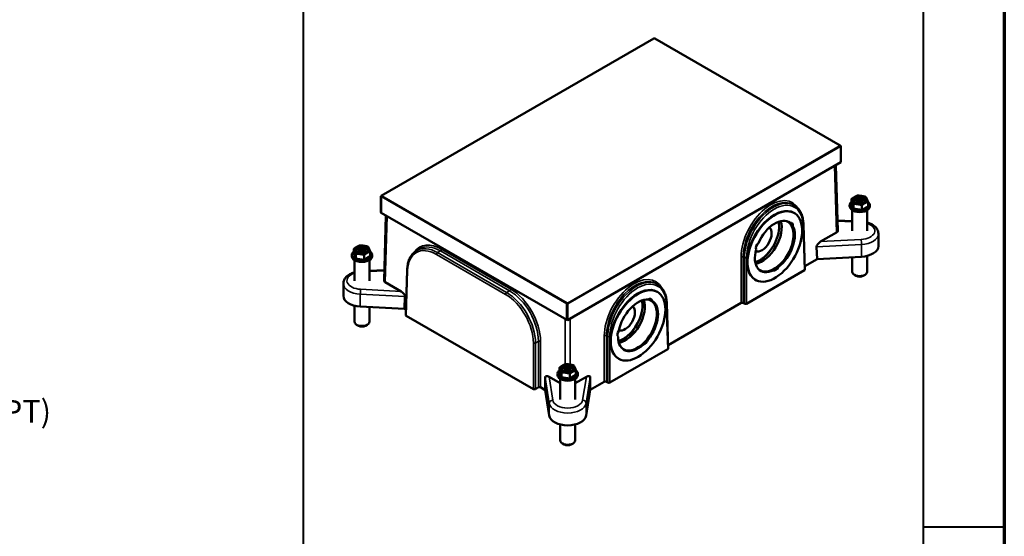
# Paper-space layout 'Layout1' of a CAD drawing. Units: inches. Extents: x 0 to 16.4, y 0 to 10.4.
# Drawn here: x 10.9 to 16.4, y 3.3 to 6.2 of the extents above; entities that cross this region are included whole.
import ezdxf

# ---------------------------------------------------------------- set-up
doc = ezdxf.new("R2010")
doc.units = ezdxf.units.IN
doc.header["$MEASUREMENT"] = 0
for name, color, linetype, lineweight in [('Border (ANSI)', 7, 'Continuous', 70), ('Symbol (ANSI)', 7, 'Continuous', 25), ('Visible (ANSI)', 7, 'Continuous', 50), ('Visible Narrow (ANSI)', 7, 'Continuous', 35)]:
    doc.layers.add(name, color=color, linetype=linetype, lineweight=lineweight)
doc.styles.get("Standard").update_dxf_attribs({"font": 'tahoma.ttf'})

# ---------------------------------------------------------------- blocks, each defined once
blk = doc.blocks.new('CustomObjectsInViewport4_0')
at = {"layer": 'Visible (ANSI)'}
for p, q in [((14.7336, 6.4333), (13.2204, 5.5596)), ((14.7358, 6.4328), (14.7353, 6.4331)), ((15.7676, 5.8382), (14.7375, 6.4329)), ((15.7664, 5.8377), (15.7659, 5.8381)), ((15.7681, 5.836), (15.7688, 5.8364)), ((15.7682, 5.836), (15.7682, 5.8367)), ((15.7688, 5.8364), (15.7712, 5.835)), ((15.7688, 5.8336), (15.7712, 5.835)), ((15.7712, 5.835), (15.7712, 5.7452)), ((15.7712, 5.7452), (14.2533, 4.8688)), ((15.7419, 5.7283), (15.7529, 5.3647)), ((13.2197, 5.5581), (13.2174, 5.5567)), ((13.2174, 5.5567), (13.2174, 5.4669)), ((13.2197, 5.5554), (13.2174, 5.5567)), ((13.221, 5.5574), (13.2197, 5.5581)), ((13.2204, 5.5557), (13.2197, 5.5554)), ((13.2197, 5.5554), (13.2197, 5.4656)), ((13.2203, 5.4652), (13.2203, 5.555)), ((13.2221, 5.5595), (13.2227, 5.5591)), ((15.8293, 5.5146), (15.8293, 5.5413)), ((15.8599, 5.5326), (15.8516, 5.5374)), ((15.8533, 5.5211), (15.8599, 5.525)), ((15.8623, 5.5288), (15.8599, 5.5326)), ((15.8599, 5.525), (15.8623, 5.5288)), ((15.8599, 5.525), (15.8606, 5.5183)), ((15.8603, 5.5424), (15.8686, 5.5376)), ((15.8623, 5.5288), (15.8635, 5.5176)), ((15.8686, 5.5199), (15.8643, 5.5174)), ((15.8686, 5.5376), (15.8753, 5.5362)), ((15.8686, 5.5376), (15.8686, 5.5199)), ((15.8753, 5.5213), (15.8686, 5.5199)), ((15.8753, 5.5362), (15.8819, 5.5376)), ((15.8753, 5.5362), (15.8753, 5.5213)), ((15.8819, 5.5199), (15.8753, 5.5213)), ((15.8819, 5.5376), (15.8902, 5.5424)), ((15.8819, 5.5376), (15.8819, 5.5199)), ((15.8862, 5.5174), (15.8819, 5.5199)), ((15.8882, 5.5288), (15.887, 5.5176)), ((15.8906, 5.5326), (15.8882, 5.5288)), ((15.8882, 5.5288), (15.8906, 5.525)), ((15.8906, 5.525), (15.8899, 5.5183)), ((15.8989, 5.5374), (15.8906, 5.5326)), ((15.8906, 5.525), (15.8972, 5.5211)), ((15.9212, 5.5004), (15.9212, 5.5271)), ((13.2197, 5.4656), (13.2174, 5.4669)), ((13.2197, 5.4656), (13.2203, 5.4659)), ((14.2503, 4.8705), (13.2203, 5.4652)), ((15.5113, 5.5066), (15.5042, 5.5107)), ((15.5114, 5.4635), (15.5091, 5.4648)), ((15.8194, 5.5007), (15.8194, 5.5075)), ((15.8416, 5.4881), (15.8293, 5.5146)), ((15.8336, 5.4793), (15.8336, 5.3647)), ((15.8416, 5.4881), (15.8416, 5.5148)), ((15.8876, 5.481), (15.8416, 5.4881)), ((15.8876, 5.481), (15.8876, 5.5077)), ((15.9212, 5.5004), (15.8876, 5.481)), ((15.9169, 5.4793), (15.9169, 5.3647)), ((15.9311, 5.5007), (15.9311, 5.5075)), ((13.2466, 5.45), (13.2357, 5.0885)), ((15.7511, 5.423), (15.8336, 5.4188)), ((15.5632, 5.4002), (15.5708, 5.1492)), ((15.6578, 5.3049), (15.747, 5.3564)), ((15.9786, 5.3483), (15.9786, 5.2803)), ((13.0674, 5.2381), (13.0674, 5.2648)), ((13.098, 5.2561), (13.0896, 5.2609)), ((13.0913, 5.2446), (13.098, 5.2484)), ((13.1004, 5.2523), (13.098, 5.2561)), ((13.098, 5.2484), (13.1004, 5.2523)), ((13.098, 5.2484), (13.0986, 5.2418)), ((13.0983, 5.2659), (13.1067, 5.2611)), ((13.1004, 5.2523), (13.1015, 5.2411)), ((13.1067, 5.2611), (13.1133, 5.2597)), ((13.1067, 5.2611), (13.1067, 5.2434)), ((13.1133, 5.2597), (13.1199, 5.2611)), ((13.1133, 5.2597), (13.1133, 5.2448)), ((13.1199, 5.2611), (13.1282, 5.2659)), ((13.1199, 5.2611), (13.1199, 5.2434)), ((13.1262, 5.2523), (13.1251, 5.2411)), ((13.1286, 5.2561), (13.1262, 5.2523)), ((13.1262, 5.2523), (13.1286, 5.2484)), ((13.1286, 5.2484), (13.128, 5.2418)), ((13.137, 5.2609), (13.1286, 5.2561)), ((13.1286, 5.2484), (13.1353, 5.2446)), ((13.1592, 5.2239), (13.1592, 5.2506)), ((13.4328, 5.2642), (13.4162, 5.2547)), ((15.6385, 5.2079), (15.6362, 5.2758)), ((13.0575, 5.2242), (13.0575, 5.231)), ((13.0797, 5.2116), (13.0674, 5.2381)), ((13.0716, 5.2028), (13.0716, 5.0881)), ((13.0797, 5.2116), (13.0797, 5.2383)), ((13.1256, 5.2045), (13.0797, 5.2116)), ((13.1067, 5.2434), (13.1023, 5.2409)), ((13.1133, 5.2448), (13.1067, 5.2434)), ((13.1199, 5.2434), (13.1133, 5.2448)), ((13.1243, 5.2409), (13.1199, 5.2434)), ((13.1256, 5.2045), (13.1256, 5.2312)), ((13.1592, 5.2239), (13.1256, 5.2045)), ((13.155, 5.2028), (13.155, 5.0881)), ((13.1691, 5.2242), (13.1691, 5.231)), ((15.5702, 5.1684), (15.6385, 5.2079)), ((15.6385, 5.2079), (15.8847, 5.2209)), ((15.8336, 5.2182), (15.8336, 5.1374)), ((15.9169, 5.2257), (15.9169, 5.1374)), ((13.155, 5.1424), (13.2374, 5.1467)), ((13.3567, 4.8973), (13.3643, 5.1483)), ((15.5684, 5.1457), (15.2473, 4.9604)), ((15.2972, 5.0925), (15.2949, 5.0939)), ((15.8564, 5.1143), (15.8458, 5.1204)), ((15.8941, 5.1143), (15.9047, 5.1204)), ((13.01, 5.0718), (13.01, 5.0038)), ((13.2415, 5.0801), (13.3304, 5.0288)), ((14.7526, 5.0685), (14.7454, 5.0726)), ((14.7527, 5.0254), (14.7503, 5.0268)), ((13.3519, 4.9998), (13.3496, 4.9318)), ((13.0716, 4.9492), (13.0716, 4.8609)), ((13.1042, 4.9443), (13.3496, 4.9318)), ((13.155, 4.9418), (13.155, 4.8609)), ((13.3496, 4.9318), (13.3576, 4.9273)), ((14.2503, 4.9603), (14.2503, 4.8705)), ((14.2533, 4.9614), (14.2509, 4.96)), ((14.2509, 4.96), (14.2533, 4.9586)), ((14.2509, 4.96), (14.2509, 4.8702)), ((14.2527, 4.9645), (14.2533, 4.9641)), ((14.2527, 4.9645), (14.2527, 4.9617)), ((14.2533, 4.9614), (14.2527, 4.9617)), ((14.2527, 4.9617), (14.2527, 4.961)), ((14.2533, 4.9614), (14.2557, 4.96)), ((14.2533, 4.9586), (14.2557, 4.96)), ((14.2533, 4.8688), (14.2533, 4.9586)), ((14.8045, 4.9621), (14.8121, 4.7111)), ((14.8115, 4.7304), (15.2168, 4.9644)), ((15.2356, 4.9604), (15.2286, 4.9644)), ((14.0644, 4.4867), (13.3591, 4.8938)), ((14.2509, 4.8709), (14.2503, 4.8705)), ((14.2509, 4.8702), (14.2533, 4.8688)), ((13.0944, 4.8377), (13.0838, 4.8439)), ((13.1322, 4.8377), (13.1428, 4.8439)), ((14.8096, 4.7076), (14.4886, 4.5223)), ((14.5385, 4.6545), (14.5362, 4.6558)), ((14.2089, 4.5791), (14.2089, 4.6057)), ((14.2395, 4.597), (14.2311, 4.6018)), ((14.2328, 4.5855), (14.2395, 4.5894)), ((14.2419, 4.5932), (14.2395, 4.597)), ((14.2395, 4.5894), (14.2419, 4.5932)), ((14.2395, 4.5894), (14.2401, 4.5827)), ((14.2399, 4.6069), (14.2482, 4.6021)), ((14.2419, 4.5932), (14.243, 4.582)), ((14.2482, 4.6021), (14.2548, 4.6007)), ((14.2482, 4.6021), (14.2482, 4.5843)), ((14.2548, 4.6007), (14.2614, 4.6021)), ((14.2548, 4.6007), (14.2548, 4.5857)), ((14.2614, 4.6021), (14.2698, 4.6069)), ((14.2614, 4.6021), (14.2614, 4.5843)), ((14.2677, 4.5932), (14.2666, 4.582)), ((14.2702, 4.597), (14.2677, 4.5932)), ((14.2677, 4.5932), (14.2702, 4.5894)), ((14.2702, 4.5894), (14.2695, 4.5827)), ((14.2785, 4.6018), (14.2702, 4.597)), ((14.2702, 4.5894), (14.2768, 4.5855)), ((14.3007, 4.5649), (14.3007, 4.5915)), ((14.1302, 4.4812), (14.13, 4.5505)), ((14.152, 4.5544), (14.2131, 4.5192)), ((14.199, 4.5652), (14.199, 4.572)), ((14.2212, 4.5526), (14.2089, 4.5791)), ((14.2131, 4.5437), (14.2131, 4.4291)), ((14.2212, 4.5526), (14.2212, 4.5792)), ((14.2671, 4.5455), (14.2212, 4.5526)), ((14.2482, 4.5843), (14.2438, 4.5818)), ((14.2548, 4.5857), (14.2482, 4.5843)), ((14.2614, 4.5843), (14.2548, 4.5857)), ((14.2658, 4.5818), (14.2614, 4.5843)), ((14.2671, 4.5455), (14.2671, 4.5721)), ((14.3007, 4.5649), (14.2671, 4.5455)), ((14.2965, 4.5189), (14.3584, 4.5546)), ((14.2965, 4.5437), (14.2965, 4.4291)), ((14.3106, 4.5652), (14.3106, 4.572)), ((14.3804, 4.5508), (14.3802, 4.4814)), ((14.0761, 4.4867), (14.0926, 4.4961)), ((14.1043, 4.4961), (14.1302, 4.4812)), ((14.1519, 4.3395), (14.1302, 4.4812)), ((14.3802, 4.4814), (14.3577, 4.3393)), ((14.3802, 4.4814), (14.4581, 4.5263)), ((14.4768, 4.5223), (14.4699, 4.5263)), ((14.2131, 4.2901), (14.2131, 4.2018)), ((14.2965, 4.2901), (14.2965, 4.2018)), ((14.2359, 4.1787), (14.2253, 4.1848)), ((14.2737, 4.1787), (14.2843, 4.1848))]:
    blk.add_line(p, q, dxfattribs=at)
at = {"layer": 'Visible (ANSI)', "extrusion": (0, 0, -1)}
for centre, major_axis, ratio, start_param, end_param in [((14.7353, 6.4303), (-0.00168, 0.00292), 0.57735, 0, 0.785398), ((14.7358, 6.43), (0.00168, 0.00292), 0.57735, 5.497787, 6.283185), ((15.7664, 5.835), (0.00168, -0.00292), 0.57735, 3.926991, 5.497787), ((13.2227, 5.5564), (0.00168, 0.00292), 0.57735, 3.926991, 5.497787), ((15.8753, 5.5356), (-0.0333, 0), 0.57735, 0.785398, 7.068583), ((15.8753, 5.5288), (0.028, 0), 0.57735, 3.704848, 4.149134), ((15.8753, 5.5288), (0.028, 0), 0.57735, 5.275644, 5.71993), ((15.4043, 5.278), (0.1071, 0.1855), 0.57735, 0.735791, 7.018976), ((15.3985, 5.2813), (-0.0755, -0.1355), 0.587337, 3.078976, 6.434286), ((15.4043, 5.278), (0.0784, 0.1358), 0.57735, 4.525242, 6.371117), ((15.4851, 5.3848), (0.0138, 0.0239), 0.57735, 5.713585, 7.277169), ((15.4043, 5.278), (0.0784, 0.1358), 0.57735, 0.336452, 2.182327), ((15.6584, 5.2886), (0.0202, 0.0181), 0.500559, 3.538462, 5.109258), ((13.1133, 5.2591), (-0.0333, 0), 0.57735, 0.785398, 7.068583), ((13.1133, 5.2523), (0.028, 0), 0.57735, 3.704848, 4.149134), ((13.1133, 5.2523), (0.028, 0), 0.57735, 5.275644, 5.71993), ((15.4043, 5.278), (-0.0784, -0.1358), 0.57735, 5.57244, 7.418314), ((15.3188, 5.2793), (0.0138, 0.0239), 0.57735, 3.61919, 5.182774), ((15.4091, 5.1698), (-0.0138, -0.0239), 0.57735, 4.666387, 6.229972), ((15.8753, 5.1374), (0.0417, 0), 0.57735, 0, 3.141593), ((13.3299, 5.0125), (0.0201, -0.0181), 0.501941, 4.31301, 5.883806), ((14.6456, 4.8399), (-0.1071, -0.1855), 0.57735, 3.529257495842876, 9.812442803022462), ((14.6456, 4.8399), (0.0784, 0.1358), 0.57735, 4.177117, 6.022991), ((14.6398, 4.8432), (0.0755, 0.1355), 0.587337, 6.135189, 9.575878), ((14.6456, 4.8399), (0.0784, 0.1358), 0.57735, 6.271512, 8.117386), ((14.7038, 4.9619), (0.0138, 0.0239), 0.57735, 5.365459, 6.929044), ((15.2227, 4.961), (0.00833, 0), 0.577526, 3.927143, 5.497635), ((13.1133, 4.8609), (0.0417, 0), 0.57735, 0, 3.141593), ((14.5502, 4.7988), (-0.0138, -0.0239), 0.57735, 0.129471, 1.693056), ((14.6456, 4.8399), (-0.0784, -0.1358), 0.57735, 5.224314, 7.070189), ((14.6829, 4.7591), (-0.0138, -0.0239), 0.57735, 4.318262, 5.881846), ((14.2548, 4.6), (-0.0333, 0), 0.57735, 0.785398, 7.068583), ((14.2548, 4.5932), (0.028, 0), 0.57735, 3.704848, 4.149134), ((14.2548, 4.5932), (0.028, 0), 0.57735, 5.275644, 5.71993), ((14.1521, 4.5378), (-0.0201, 0.0185), 0.492152, 5.855429, 7.426226), ((14.3583, 4.538), (-0.0202, -0.0185), 0.490814, 1.996159, 3.566955), ((14.0984, 4.4927), (0.00833, 0), 0.577526, 3.927143, 5.497635), ((14.464, 4.5229), (0.00833, 0), 0.577526, 3.927143, 5.497635), ((14.2548, 4.3447), (0.1033, 0), 0.57735, 0.091278, 3.053685), ((14.2548, 4.2018), (0.0417, 0), 0.57735, 0, 3.141593)]:
    blk.add_ellipse(centre, major_axis=major_axis, ratio=ratio, start_param=start_param, end_param=end_param, dxfattribs=at)
at = {"layer": 'Visible (ANSI)'}
for centre, major_axis, ratio, start_param, end_param in [((15.7659, 5.8353), (0.00168, 0.00292), 0.57735, 5.497787, 7.068583), ((13.2221, 5.5567), (-0.00168, 0.00292), 0.57735, 5.497787, 7.068583), ((15.8753, 5.5075), (-0.0558, 0), 0.57735, 5.677947, 10.030017), ((15.8753, 5.5356), (-0.0412, 0), 0.57735, 5.497787, 6.544985), ((15.8753, 5.5356), (-0.0412, 0), 0.57735, 0.261799, 1.308997), ((15.8753, 5.5288), (0.0333, 0), 0.57735, 0.177711, 2.963882), ((15.8753, 5.5356), (-0.0412, 0), 0.57735, 4.45059, 5.497787), ((15.8753, 5.5356), (0.0412, 0), 0.57735, 4.45059, 5.497787), ((15.8753, 5.5356), (0.0412, 0), 0.57735, 0.261799, 1.308997), ((15.8753, 5.5356), (0.0412, 0), 0.57735, 5.497787, 6.544985), ((15.402, 5.2793), (0.1071, 0.1855), 0.57735, 0, 3.141593), ((15.8753, 5.5007), (-0.0558, 0), 0.57735, 0, 3.141593), ((15.3347, 5.3183), (0.0781, 0.1308), 0.567188, 3.602583, 5.857056), ((15.3208, 5.3262), (0.0759, 0.1315), 0.57735, 4.08912, 5.736266), ((15.3324, 5.3195), (-0.0383, -0.0664), 0.57735, 0.089465, 3.052128), ((15.7329, 5.3645), (0.02, 0), 0.577174, 5.497939, 6.300633), ((13.1133, 5.231), (-0.0558, 0), 0.57735, 5.677947, 10.030017), ((13.1133, 5.2591), (-0.0412, 0), 0.57735, 5.497787, 6.544985), ((13.1133, 5.2591), (-0.0412, 0), 0.57735, 0.261799, 1.308997), ((13.1133, 5.2523), (0.0333, 0), 0.57735, 0.177711, 2.963882), ((13.1133, 5.2591), (-0.0412, 0), 0.57735, 4.45059, 5.497787), ((13.1133, 5.2591), (0.0412, 0), 0.57735, 0.261799, 1.308997), ((13.1133, 5.2591), (0.0412, 0), 0.57735, 5.497787, 6.544985), ((15.8753, 5.2803), (0.1033, 0), 0.57735, 4.803667, 6.283185), ((13.1133, 5.2242), (-0.0558, 0), 0.57735, 0, 3.141593), ((13.1133, 5.2591), (0.0412, 0), 0.57735, 4.45059, 5.497787), ((15.3208, 5.3262), (0.0759, 0.1315), 0.57735, 3.688512, 3.864076), ((15.3207, 5.3263), (0.0763, 0.1322), 0.57735, 3.878474, 4.074723), ((15.5625, 5.1491), (0.00834, 0), 0.577174, 5.497939, 6.300633), ((13.2557, 5.0883), (-0.02, 0), 0.577174, 6.265737, 7.068431), ((15.8753, 5.1252), (0.0267, 0), 0.57735, 3.926991, 5.497787), ((14.6433, 4.8413), (0.1071, 0.1855), 0.57735, 0, 3.141593), ((13.1133, 5.0038), (-0.1033, 0), 0.57735, 0, 1.482889), ((14.5759, 4.8802), (0.0781, 0.1308), 0.567188, 3.602583, 5.857056), ((14.5621, 4.8882), (0.0759, 0.1315), 0.57735, 4.437246, 5.736266), ((14.2527, 4.9617), (-0.00168, -0.00292), 0.57735, 3.926991, 5.497787), ((14.2533, 4.9614), (-0.00168, 0.00292), 0.57735, 3.926991, 5.497787), ((14.5737, 4.8814), (-0.0383, -0.0664), 0.57735, 0.089465, 3.052128), ((15.2415, 4.9638), (0.00833, 0), 0.577526, 3.927143, 5.497635), ((13.365, 4.8972), (-0.00834, 0), 0.577174, 6.265737, 7.068431), ((13.1133, 4.8486), (0.0267, 0), 0.57735, 3.926991, 5.497787), ((14.5619, 4.8882), (0.0763, 0.1322), 0.57735, 4.2266, 4.422848), ((14.5621, 4.8882), (0.0759, 0.1315), 0.57735, 3.688512, 4.212202), ((14.8037, 4.7111), (0.00834, 0), 0.577174, 5.497939, 6.300633), ((14.2548, 4.572), (-0.0558, 0), 0.57735, 5.677947, 10.030017), ((14.2548, 4.6), (-0.0412, 0), 0.57735, 5.497787, 6.544985), ((14.2548, 4.6), (-0.0412, 0), 0.57735, 0.261799, 1.308997), ((14.2548, 4.5932), (0.0333, 0), 0.57735, 0.177711, 2.963882), ((14.2548, 4.6), (-0.0412, 0), 0.57735, 4.45059, 5.497787), ((14.2548, 4.6), (0.0412, 0), 0.57735, 0.261799, 1.308997), ((14.2548, 4.6), (0.0412, 0), 0.57735, 5.497787, 6.544985), ((14.2548, 4.5652), (-0.0558, 0), 0.57735, 0, 3.141593), ((14.2548, 4.6), (0.0412, 0), 0.57735, 4.45059, 5.497787), ((14.0702, 4.4901), (0.00833, 0), 0.577526, 3.927143, 5.497635), ((14.4827, 4.5257), (0.00833, 0), 0.577526, 3.927143, 5.497635), ((14.2548, 4.1896), (0.0267, 0), 0.57735, 3.926991, 5.497787)]:
    blk.add_ellipse(centre, major_axis=major_axis, ratio=ratio, start_param=start_param, end_param=end_param, dxfattribs=at)
for points, weights in [([(15.8293, 5.5413), (15.8383, 5.5479), (15.8461, 5.5524)], [1.07212625495, 1.074735088, 1]), ([(15.8355, 5.5294), (15.8326, 5.5356), (15.8293, 5.5413)], [1, 1.074735088, 1.07212625495]), ([(15.8416, 5.5148), (15.8383, 5.5233), (15.8355, 5.5294)], [1.07212625495, 1.074735088, 1]), ([(15.8461, 5.5524), (15.8539, 5.5569), (15.863, 5.5607)], [1, 1.074735088, 1.07212625495]), ([(15.8603, 5.5424), (15.8654, 5.5277), (15.8682, 5.5196)], [1.06525513657, 1.08462961039, 1.01200149056]), ([(15.863, 5.5607), (15.8753, 5.5602), (15.8859, 5.5585)], [1.07212625495, 1.074735088, 1]), ([(15.8823, 5.5196), (15.8852, 5.5277), (15.8902, 5.5424)], [1.01200149056, 1.08462961039, 1.06525513656]), ([(15.8859, 5.5585), (15.8966, 5.5569), (15.9089, 5.5536)], [1, 1.074735088, 1.07212625495]), ([(15.9044, 5.5188), (15.8966, 5.5143), (15.8876, 5.5077)], [1, 1.074735088, 1.07212625495]), ([(15.9212, 5.5271), (15.9122, 5.5233), (15.9044, 5.5188)], [1.07212625495, 1.074735088, 1]), ([(15.9089, 5.5536), (15.9122, 5.5479), (15.915, 5.5417)], [1.07212625495, 1.074735088, 1]), ([(15.915, 5.5417), (15.9179, 5.5356), (15.9212, 5.5271)], [1, 1.074735088, 1.07212625495]), ([(15.8646, 5.5126), (15.8539, 5.5143), (15.8416, 5.5148)], [1, 1.074735088, 1.07212625495]), ([(15.8876, 5.5077), (15.8753, 5.511), (15.8646, 5.5126)], [1.07212625495, 1.074735088, 1]), ([(13.0674, 5.2648), (13.0764, 5.2714), (13.0842, 5.2759)], [1.07212625495, 1.074735088, 1]), ([(13.0735, 5.2529), (13.0707, 5.2591), (13.0674, 5.2648)], [1, 1.074735088, 1.07212625495]), ([(13.0797, 5.2383), (13.0764, 5.2468), (13.0735, 5.2529)], [1.07212625495, 1.074735088, 1]), ([(13.0842, 5.2759), (13.092, 5.2804), (13.101, 5.2842)], [1, 1.074735088, 1.07212625495]), ([(13.0983, 5.2659), (13.1034, 5.2512), (13.1062, 5.2431)], [1.06525513657, 1.08462961039, 1.01200149056]), ([(13.101, 5.2842), (13.1133, 5.2837), (13.124, 5.282)], [1.07212625495, 1.074735088, 1]), ([(13.1204, 5.2431), (13.1232, 5.2512), (13.1282, 5.2659)], [1.01200149056, 1.08462961039, 1.06525513656]), ([(13.124, 5.282), (13.1346, 5.2804), (13.1469, 5.2771)], [1, 1.074735088, 1.07212625495]), ([(13.1592, 5.2506), (13.1502, 5.2468), (13.1424, 5.2423)], [1.07212625495, 1.074735088, 1]), ([(13.1469, 5.2771), (13.1502, 5.2714), (13.1531, 5.2652)], [1.07212625495, 1.074735088, 1]), ([(13.1531, 5.2652), (13.1559, 5.2591), (13.1592, 5.2506)], [1, 1.074735088, 1.07212625495]), ([(13.1026, 5.2361), (13.092, 5.2377), (13.0797, 5.2383)], [1, 1.074735088, 1.07212625495]), ([(13.1256, 5.2312), (13.1133, 5.2345), (13.1026, 5.2361)], [1.07212625495, 1.074735088, 1]), ([(13.1424, 5.2423), (13.1346, 5.2377), (13.1256, 5.2312)], [1, 1.074735088, 1.07212625495]), ([(14.2089, 4.6057), (14.2179, 4.6123), (14.2257, 4.6168)], [1.07212625495, 1.074735088, 1]), ([(14.215, 4.5939), (14.2122, 4.6), (14.2089, 4.6057)], [1, 1.074735088, 1.07212625495]), ([(14.2212, 4.5792), (14.2179, 4.5877), (14.215, 4.5939)], [1.07212625495, 1.074735088, 1]), ([(14.2257, 4.6168), (14.2335, 4.6213), (14.2425, 4.6251)], [1, 1.074735088, 1.07212625495]), ([(14.2399, 4.6069), (14.2449, 4.5922), (14.2477, 4.5841)], [1.06525513657, 1.08462961039, 1.01200149056]), ([(14.2425, 4.6251), (14.2548, 4.6246), (14.2655, 4.623)], [1.07212625495, 1.074735088, 1]), ([(14.2619, 4.5841), (14.2647, 4.5922), (14.2698, 4.6069)], [1.01200149056, 1.08462961039, 1.06525513656]), ([(14.2655, 4.623), (14.2761, 4.6213), (14.2884, 4.618)], [1, 1.074735088, 1.07212625495]), ([(14.3007, 4.5915), (14.2917, 4.5877), (14.2839, 4.5832)], [1.07212625495, 1.074735088, 1]), ([(14.2884, 4.618), (14.2917, 4.6123), (14.2946, 4.6062)], [1.07212625495, 1.074735088, 1]), ([(14.2946, 4.6062), (14.2974, 4.6), (14.3007, 4.5915)], [1, 1.074735088, 1.07212625495]), ([(14.2441, 4.5771), (14.2335, 4.5787), (14.2212, 4.5792)], [1, 1.074735088, 1.07212625495]), ([(14.2671, 4.5721), (14.2548, 4.5754), (14.2441, 4.5771)], [1.07212625495, 1.074735088, 1]), ([(14.2839, 4.5832), (14.2761, 4.5787), (14.2671, 4.5721)], [1, 1.074735088, 1.07212625495])]:
    blk.add_rational_spline(points, weights, degree=2, dxfattribs=at)
for points, knots in [([(15.5113, 5.5066), (15.5177, 5.5029), (15.5236, 5.4983), (15.5343, 5.4877), (15.5391, 5.4817), (15.5473, 5.4683), (15.5509, 5.461), (15.5566, 5.4452), (15.5588, 5.4368), (15.562, 5.4191), (15.5629, 5.4098), (15.5632, 5.4002)], [0.7853982, 0.7853982, 0.7853982, 0.7853982, 0.9389871, 0.9389871, 1.0925761, 1.0925761, 1.2461651, 1.2461651, 1.3997541, 1.3997541, 1.553343, 1.553343, 1.553343, 1.553343]), ([(15.9169, 5.4109), (15.9237, 5.409), (15.9301, 5.4067), (15.944, 5.4002), (15.9512, 5.3957), (15.9636, 5.3851), (15.9689, 5.3789), (15.9761, 5.3651), (15.9783, 5.3577), (15.9786, 5.3495), (15.9786, 5.3489), (15.9786, 5.3483)], [4.377523, 4.377523, 4.377523, 4.377523, 4.608054, 4.608054, 4.904632, 4.904632, 5.201209, 5.201209, 5.47612, 5.47612, 5.497787, 5.497787, 5.497787, 5.497787]), ([(13.3643, 5.1483), (13.3646, 5.1579), (13.3655, 5.1672), (13.3687, 5.1849), (13.3709, 5.1934), (13.3766, 5.2091), (13.3802, 5.2164), (13.3884, 5.2298), (13.3932, 5.2359), (13.4039, 5.2464), (13.4098, 5.251), (13.4162, 5.2547)], [-1.553343, -1.553343, -1.553343, -1.553343, -1.3997541, -1.3997541, -1.2461651, -1.2461651, -1.0925761, -1.0925761, -0.9389871, -0.9389871, -0.7853982, -0.7853982, -0.7853982, -0.7853982]), ([(15.314, 5.1986), (15.3144, 5.1986), (15.3147, 5.1986), (15.3151, 5.1986), (15.3152, 5.1987), (15.3154, 5.1988), (15.3154, 5.1988), (15.3154, 5.1988)], [-0.27965715, -0.27965715, -0.27965715, -0.27965715, -0.25587059, -0.25587059, -0.24691096, -0.24691096, -0.2458756, -0.2458756, -0.2458756, -0.2458756]), ([(15.3148, 5.1972), (15.3146, 5.1972), (15.3145, 5.1973), (15.3143, 5.1976), (15.3142, 5.1978), (15.3141, 5.1982), (15.314, 5.1984), (15.314, 5.1986)], [0.02103599, 0.02103599, 0.02103599, 0.02103599, 0.0252602, 0.0252602, 0.03008406, 0.03008406, 0.03488202, 0.03488202, 0.03488202, 0.03488202]), ([(15.3365, 5.2122), (15.3366, 5.2122), (15.3366, 5.2122), (15.3368, 5.2124), (15.3371, 5.2127), (15.3376, 5.2133), (15.3378, 5.2136), (15.3381, 5.2139)], [-0.11192914, -0.11192914, -0.11192914, -0.11192914, -0.10866896, -0.10866896, -0.09006677, -0.09006677, -0.07619448, -0.07619448, -0.07619448, -0.07619448]), ([(15.3395, 5.2128), (15.3393, 5.2129), (15.3392, 5.213), (15.3389, 5.2132), (15.3387, 5.2134), (15.3384, 5.2136), (15.3382, 5.2138), (15.3381, 5.2139)], [-0.02014613, -0.02014613, -0.02014613, -0.02014613, -0.01592192, -0.01592192, -0.01109806, -0.01109806, -0.0063001, -0.0063001, -0.0063001, -0.0063001]), ([(13.01, 5.0718), (13.01, 5.0784), (13.0114, 5.085), (13.0167, 5.0976), (13.0208, 5.1036), (13.0313, 5.1146), (13.038, 5.1196), (13.0527, 5.1278), (13.0608, 5.1312), (13.0701, 5.134), (13.0709, 5.1342), (13.0716, 5.1344)], [2.356194, 2.356194, 2.356194, 2.356194, 2.595378, 2.595378, 2.858735, 2.858735, 3.154639, 3.154639, 3.450542, 3.450542, 3.476458, 3.476458, 3.476458, 3.476458]), ([(14.7526, 5.0685), (14.759, 5.0648), (14.7649, 5.0603), (14.7756, 5.0497), (14.7803, 5.0436), (14.7886, 5.0303), (14.7921, 5.0229), (14.7979, 5.0072), (14.8001, 4.9988), (14.8033, 4.9811), (14.8042, 4.9718), (14.8045, 4.9621)], [0.7853982, 0.7853982, 0.7853982, 0.7853982, 0.9389871, 0.9389871, 1.0925761, 1.0925761, 1.2461651, 1.2461651, 1.3997541, 1.3997541, 1.553343, 1.553343, 1.553343, 1.553343]), ([(14.6133, 4.8083), (14.6133, 4.8083), (14.6133, 4.8083), (14.6135, 4.8086), (14.6137, 4.8089), (14.6141, 4.8096), (14.6143, 4.8099), (14.6145, 4.8103)], [-0.11192914, -0.11192914, -0.11192914, -0.11192914, -0.10866896, -0.10866896, -0.09006677, -0.09006677, -0.07619448, -0.07619448, -0.07619448, -0.07619448]), ([(14.616, 4.8095), (14.6159, 4.8096), (14.6157, 4.8096), (14.6154, 4.8098), (14.6152, 4.8099), (14.6148, 4.8101), (14.6147, 4.8102), (14.6145, 4.8103)], [-0.02014613, -0.02014613, -0.02014613, -0.02014613, -0.01592192, -0.01592192, -0.01109806, -0.01109806, -0.0063001, -0.0063001, -0.0063001, -0.0063001]), ([(14.5923, 4.7867), (14.5927, 4.7868), (14.5931, 4.787), (14.5934, 4.7873), (14.5936, 4.7874), (14.5938, 4.7875), (14.5938, 4.7875), (14.5938, 4.7875)], [-0.27965715, -0.27965715, -0.27965715, -0.27965715, -0.25587059, -0.25587059, -0.24691096, -0.24691096, -0.2458756, -0.2458756, -0.2458756, -0.2458756]), ([(14.5932, 4.7853), (14.5931, 4.7853), (14.593, 4.7854), (14.5927, 4.7857), (14.5926, 4.7859), (14.5924, 4.7863), (14.5923, 4.7865), (14.5923, 4.7867)], [0.02103599, 0.02103599, 0.02103599, 0.02103599, 0.0252602, 0.0252602, 0.03008406, 0.03008406, 0.03488202, 0.03488202, 0.03488202, 0.03488202])]:
    blk.add_open_spline(points, degree=3, knots=knots, dxfattribs=at)
for points in [[(15.4821, 5.413), (15.4845, 5.4118), (15.4869, 5.4105), (15.4893, 5.4093)], [(15.5042, 5.3912), (15.5019, 5.3924), (15.4996, 5.3937), (15.4973, 5.3949)], [(15.3248, 5.1908), (15.3215, 5.1929), (15.3181, 5.195), (15.3148, 5.1972)], [(15.3395, 5.2128), (15.343, 5.2107), (15.3465, 5.2086), (15.3501, 5.2066)], [(15.3961, 5.1456), (15.3948, 5.1464), (15.3935, 5.1472), (15.3922, 5.148)], [(15.4195, 5.1653), (15.4208, 5.1646), (15.4222, 5.1638), (15.4235, 5.163)], [(14.7231, 4.9762), (14.7206, 4.9775), (14.7181, 4.9788), (14.7156, 4.9801)], [(14.616, 4.8095), (14.6197, 4.8074), (14.6234, 4.8053), (14.627, 4.8032)], [(14.6037, 4.7787), (14.6002, 4.7809), (14.5967, 4.7831), (14.5932, 4.7853)], [(14.6966, 4.7633), (14.698, 4.7625), (14.6995, 4.7617), (14.7009, 4.7609)], [(14.6755, 4.734), (14.6742, 4.7348), (14.6729, 4.7356), (14.6716, 4.7364)]]:
    blk.add_open_spline(points, degree=3, dxfattribs=at)
at = {"layer": 'Visible Narrow (ANSI)'}
for p, q in [((14.7353, 6.4331), (13.2221, 5.5595)), ((15.7659, 5.8381), (14.7358, 6.4328)), ((14.2533, 4.9641), (15.7664, 5.8377)), ((15.7688, 5.8336), (14.2557, 4.96)), ((15.7682, 5.8367), (15.7678, 5.8364)), ((15.7359, 5.7248), (15.747, 5.3564)), ((14.2503, 4.9603), (13.2203, 5.555)), ((13.2221, 5.5587), (13.2221, 5.5595)), ((13.2227, 5.5591), (14.2527, 4.9645)), ((13.2415, 5.0801), (13.2526, 5.4466)), ((15.7512, 5.4193), (15.8336, 5.4151)), ((15.5608, 5.3966), (15.5684, 5.1457)), ((15.8829, 5.3167), (15.6578, 5.3049)), ((13.532, 5.2437), (13.5486, 5.2533)), ((13.5486, 5.2533), (13.9328, 5.0315)), ((13.9387, 5.0416), (13.5545, 5.2634)), ((15.6362, 5.2758), (15.8847, 5.2889)), ((15.8847, 5.2209), (15.8847, 5.2889)), ((13.5261, 5.2337), (13.9103, 5.0118)), ((13.9162, 5.0219), (13.532, 5.2437)), ((15.2168, 5.2197), (15.2168, 4.9644)), ((15.2356, 5.2157), (15.2286, 5.2197)), ((15.2286, 4.9644), (15.2286, 5.2197)), ((15.2356, 5.2157), (15.2356, 4.9604)), ((15.2473, 4.9604), (15.2473, 5.2157)), ((13.155, 5.1387), (13.2373, 5.143)), ((13.3591, 4.8938), (13.3667, 5.1448)), ((13.3304, 5.0288), (13.106, 5.0402)), ((13.9162, 5.0219), (13.9328, 5.0315)), ((13.1042, 4.9443), (13.1042, 5.0124)), ((13.1042, 5.0124), (13.3519, 4.9998)), ((14.2527, 4.9617), (14.2503, 4.9603)), ((14.2533, 4.9614), (14.2533, 4.9641)), ((14.8021, 4.9586), (14.8096, 4.7076)), ((14.2409, 4.876), (14.2409, 4.6244)), ((14.2692, 4.6224), (14.2692, 4.878)), ((14.4581, 4.7817), (14.4581, 4.5263)), ((14.4699, 4.5263), (14.4699, 4.7817)), ((14.4768, 4.7776), (14.4699, 4.7817)), ((14.4768, 4.7776), (14.4768, 4.5223)), ((14.4886, 4.5223), (14.4886, 4.7776)), ((14.0644, 4.742), (14.0644, 4.4867)), ((14.0761, 4.742), (14.0926, 4.7515)), ((14.0761, 4.4867), (14.0761, 4.742)), ((14.0926, 4.7515), (14.0926, 4.4961)), ((14.1043, 4.4961), (14.1043, 4.7515)), ((14.13, 4.5505), (14.1519, 4.4075)), ((14.1718, 4.4249), (14.152, 4.5544)), ((14.3584, 4.5546), (14.3378, 4.4247)), ((14.3577, 4.4073), (14.3804, 4.5508)), ((14.1519, 4.3395), (14.1519, 4.4075)), ((14.3577, 4.3393), (14.3577, 4.4073))]:
    blk.add_line(p, q, dxfattribs=at)
for centre, major_axis, ratio, start_param, end_param in [((15.3853, 5.3136), (-0.116, -0.2082), 0.587337, 2.770337, 5.471297), ((15.3982, 5.3063), (-0.112, -0.2009), 0.586978, 3.132894, 5.471636), ((15.3218, 5.3256), (0.0764, 0.1322), 0.57735, 4.091394, 5.741621), ((15.5549, 5.3999), (0.00833, 0.00025), 0.577174, 5.480491, 6.283185), ((15.8753, 5.3483), (0.1033, 0), 0.57735, 4.803667, 6.283185), ((13.5516, 5.0671), (-0.116, 0.2082), 0.587337, 5.506824, 6.570787), ((13.5293, 5.0544), (-0.112, 0.2009), 0.586978, 5.506485, 6.291884), ((13.5486, 5.2601), (0.00417, 0.00722), 0.57735, 3.926991, 5.480334), ((15.2227, 5.2164), (-0.00833, 0), 0.557025, 3.927143, 5.497635), ((15.3218, 5.3256), (0.0764, 0.1322), 0.57735, 3.683157, 3.861803), ((15.3266, 5.2175), (-0.0118, -0.0204), 0.57735, 6.278871, 7.957512), ((14.6266, 4.8755), (-0.116, -0.2082), 0.587337, 2.770337, 5.471297), ((14.6395, 4.8682), (-0.112, -0.2009), 0.586978, 3.132894, 5.471636), ((13.1133, 5.0718), (-0.1033, 0), 0.57735, 0, 1.482889), ((13.106, 5.0239), (-0.001, -0.02), 0.071684, 3.758897, 5.329694), ((13.9328, 5.0383), (0.00417, 0.00722), 0.57735, 3.926991, 5.480334), ((13.9358, 4.8453), (-0.116, 0.2082), 0.587337, 3.953481, 5.506824), ((13.9135, 4.8326), (-0.112, 0.2009), 0.586978, 3.953142, 5.506485), ((14.5631, 4.8876), (0.0764, 0.1322), 0.57735, 4.439519, 5.741621), ((14.7962, 4.9619), (0.00833, 0.00025), 0.577174, 5.480491, 6.283185), ((14.6003, 4.8067), (-0.0118, -0.0204), 0.57735, 0.343811, 2.022452), ((14.464, 4.7784), (-0.00833, 0), 0.557025, 3.927143, 5.497635), ((14.5631, 4.8876), (0.0764, 0.1322), 0.57735, 3.683157, 4.209929), ((14.0702, 4.7453), (0.00833, 0), 0.557025, 3.927143, 5.497635), ((14.2548, 4.4128), (-0.1033, 0), 0.57735, 0.087907, 3.050314), ((14.3378, 4.4084), (0.0198, -0.0031), 0.813098, 0.128201, 1.698997)]:
    blk.add_ellipse(centre, major_axis=major_axis, ratio=ratio, start_param=start_param, end_param=end_param, dxfattribs=at)
at = {"layer": 'Visible Narrow (ANSI)', "extrusion": (0, 0, -1)}
for centre, major_axis, ratio, start_param, end_param in [((15.3912, 5.3103), (0.1118, 0.201), 0.587695, 3.95382, 6.292561), ((15.4041, 5.303), (0.1079, 0.1937), 0.587337, 3.953481, 7.060167), ((15.8753, 5.3647), (0.0833, 0), 0.57735, 5.235988, 7.762703), ((15.8829, 5.3004), (0.0011, -0.02), 0.074425, 3.75904, 5.329837), ((13.5234, 5.0511), (0.1079, -0.1937), 0.587337, 2.364611, 3.917954), ((13.5457, 5.0638), (0.1118, -0.201), 0.587695, 3.132217, 3.917615), ((13.532, 5.2369), (0.00417, 0.00722), 0.57735, 3.944444, 5.497787), ((15.2415, 5.219), (-0.00833, 0), 0.557025, 3.927143, 5.497635), ((15.3254, 5.2181), (-0.0109, -0.0189), 0.57735, 4.693868, 6.202491), ((13.3726, 5.148), (-0.00833, 0.00025), 0.577174, 5.480491, 6.283185), ((13.1133, 5.0881), (-0.0833, 0), 0.57735, 4.800296, 7.330383), ((14.6325, 4.8722), (0.1118, 0.201), 0.587695, 3.95382, 6.292561), ((14.6454, 4.8649), (0.1079, 0.1937), 0.587337, 3.953481, 7.060167), ((13.9299, 4.842), (0.1118, -0.201), 0.587695, 3.917615, 5.470958), ((13.9162, 5.0151), (0.00417, 0.00722), 0.57735, 3.944444, 5.497787), ((13.9076, 4.8293), (0.1079, -0.1937), 0.587337, 3.917954, 5.471297), ((14.5992, 4.8074), (-0.0109, -0.0189), 0.57735, 4.345742, 5.854365), ((14.0984, 4.7482), (0.00833, 0), 0.557025, 3.927143, 5.497635), ((14.4827, 4.7809), (-0.00833, 0), 0.557025, 3.927143, 5.497635), ((14.1718, 4.4085), (-0.0198, -0.003), 0.813344, 0.123527, 1.694324), ((14.2548, 4.4291), (0.0833, 0), 0.57735, 0.091278, 3.053685)]:
    blk.add_ellipse(centre, major_axis=major_axis, ratio=ratio, start_param=start_param, end_param=end_param, dxfattribs=at)
blk = doc.blocks.new('CustomObjectsInViewport1_0')
at = {"layer": 'Border (ANSI)', "lineweight": 40}
for p, q in [((12.7895, 2.9925), (12.7895, 10.6775)), ((16.2275, 10.6775), (16.2275, 0.62)), ((16.2275, 3.7225), (16.6775, 3.7225))]:
    blk.add_line(p, q, dxfattribs=at)
at = {"layer": 'Border (ANSI)'}
blk.add_line((16.6775, 10.6775), (16.6775, 0.3225), dxfattribs=at)
at = {"layer": 'Symbol (ANSI)', "insert": (8.9397, 4.4252), "char_height": 0.125, "attachment_point": 1}
blk.add_mtext('\\fCalibri Light|b0|i0;\\W1.;4X 3/4" THREADED HOLE (NPT)', dxfattribs=at)

psp = doc.layouts.get("Layout1")

# ---------------------------------------------------------------- block references
for name in ['CustomObjectsInViewport1_0', 'CustomObjectsInViewport4_0']:
    psp.add_blockref(name, (-0.3225, -0.3225))

doc.saveas('drawing.dxf')
